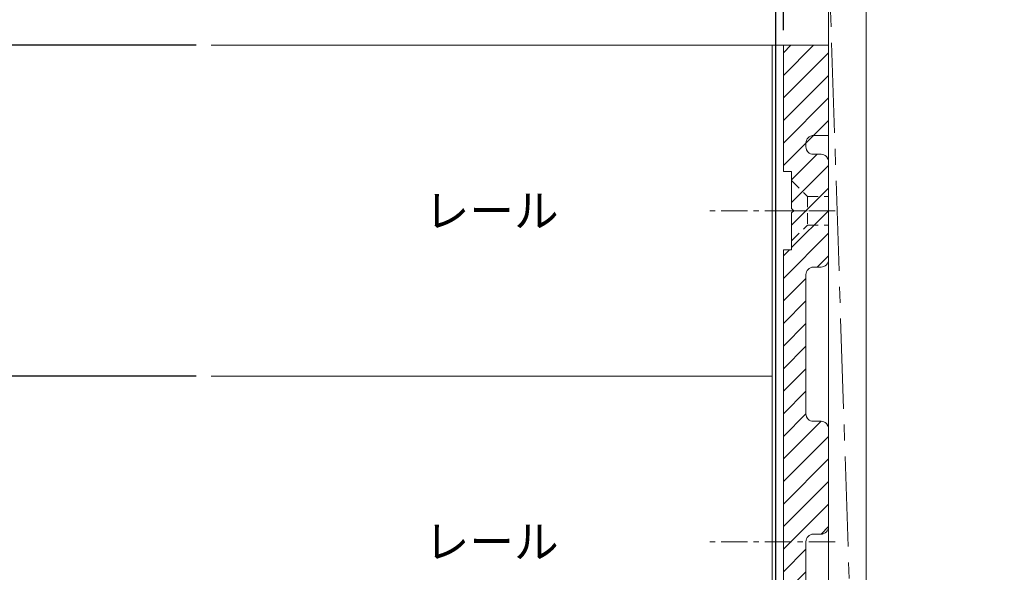
# Model space of a CAD drawing. Units: millimetres. Extents: x -428 to 785, y -304 to 304.
# Drawn here: x 55 to 185, y 111 to 184 of the extents above; entities that cross this region are included whole.
import ezdxf

# ---------------------------------------------------------------- set-up
doc = ezdxf.new("R2010")
doc.units = ezdxf.units.MM
doc.header["$LTSCALE"] = 2
doc.header["$PDMODE"] = 1
doc.header["$PDSIZE"] = -2
for name, pattern in [('ラインタイプ-1', [1.11, 0.71, -0.4000000000000001]), ('ラインタイプ-3', [2.91, 1.76, -0.4, 0.3500000000000001, -0.4]), ('ラインタイプ-4', [9.17222222222222, 5.997222222222222, -1.058333333333334, 1.058333333333332, -1.058333333333334])]:
    doc.linetypes.add(name, pattern=pattern)
for name, color, linetype, lineweight in [('2寸法-1', 7, 'Continuous', 15), ('2寸法-2', 7, 'Continuous', 15), ('2寸法-3', 7, 'Continuous', 15), ('3一般', 7, 'Continuous', 15)]:
    doc.layers.add(name, color=color, linetype=linetype, lineweight=lineweight)
doc.styles.add('MS PGothic', font='txt', dxfattribs={"bigfont": 'MS PGothic'})
doc.styles.get("Standard").update_dxf_attribs({"font": 'txt', "bigfont": 'BIGFONT.SHX'})
doc.dimstyles.new('SANWA-1', dxfattribs={"dimtxt": 3.865856481481481, "dimasz": 1.50068359375, "dimexe": 2, "dimexo": 2, "dimgap": 0.2, "dimtad": 1, "dimdec": 8, "dimdsep": 46, "dimtxsty": 'MS PGothic', "dimblk": 'DOT', "dimblk1": 'DOT', "dimblk2": 'DOT', "dimcen": 0, "dimazin": 0, "dimtfac": 0.8, "dimtdec": 8, "dimtix": 1, "dimtmove": 0, "dimatfit": 0, "dimldrblk": 'DOT', "dimfxl": 1, "dimfrac": 2, "dimtolj": 1, "dimarcsym": 0})

# ---------------------------------------------------------------- blocks, each defined once
blk = doc.blocks.new('_Dot')
at = {"color": 0, "linetype": 'ByBlock', "lineweight": -2}
blk.add_line((-0.5, 0), (-1, 0), dxfattribs=at)
at = {"color": 0, "linetype": 'ByBlock', "const_width": 0.5}
blk.add_lwpolyline([(-0.25, 0, 1), (0.25, 0, 1)], format="xyb", close=True, dxfattribs=at)
blk = doc.blocks.new('*D35')
at = {"layer": '2寸法-1', "color": 0, "linetype": 'Continuous', "lineweight": -2}
for p, q in [((77.99999999999727, 137.0000000000016), (45.99999999999659, 137.0000000000016)), ((47.99999999999659, 94.50068359375022), (47.99999999999659, 135.4993164062516)), ((57.99999999999795, 93.00000000000023), (45.99999999999659, 93.00000000000023))]:
    blk.add_line(p, q, dxfattribs=at)
at = {"layer": 'Defpoints', "color": 0}
for p in [(47.99999999999659, 137.0000000000016), (79.99999999999727, 137.0000000000016), (59.99999999999795, 93.00000000000023)]:
    blk.add_point(p, dxfattribs=at)
at = {"layer": '2寸法-1', "color": 0, "lineweight": -2, "xscale": 1.50068359375, "yscale": 1.50068359375, "zscale": 1.50068359375}
for p, rotation in [((47.99999999999659, 137.0000000000016), 90), ((47.99999999999659, 93.00000000000023), 270)]:
    blk.add_blockref('_Dot', p, dxfattribs=dict(at, rotation=rotation))
at = {"layer": '2寸法-1', "color": 0, "lineweight": 15, "insert": (45.86707175925585, 115.0000000000009), "char_height": 3.865856481481481, "attachment_point": 5, "rotation": 90, "style": 'MS PGothic'}
blk.add_mtext('\\A1;44', dxfattribs=at)
blk = doc.blocks.new('*D36')
at = {"layer": '2寸法-1', "color": 0, "linetype": 'Continuous', "lineweight": -2}
for p, q in [((77.99999999999795, 181.0000000000043), (45.99999999999795, 181.0000000000043)), ((47.99999999999795, 138.5006835937521), (47.99999999999795, 179.4993164062543)), ((77.99999999999864, 137.000000000002), (45.99999999999795, 137.000000000002))]:
    blk.add_line(p, q, dxfattribs=at)
at = {"layer": 'Defpoints', "color": 0}
for p in [(47.99999999999795, 181.0000000000043), (79.99999999999795, 181.0000000000043), (79.99999999999864, 137.000000000002)]:
    blk.add_point(p, dxfattribs=at)
at = {"layer": '2寸法-1', "color": 0, "lineweight": -2, "xscale": 1.50068359375, "yscale": 1.50068359375, "zscale": 1.50068359375}
for p, rotation in [((47.99999999999795, 181.0000000000043), 90), ((47.99999999999795, 137.000000000002), 270)]:
    blk.add_blockref('_Dot', p, dxfattribs=dict(at, rotation=rotation))
at = {"layer": '2寸法-1', "color": 0, "lineweight": 15, "insert": (45.8670717592572, 159.0000000000032), "char_height": 3.865856481481481, "attachment_point": 5, "rotation": 90, "style": 'MS PGothic'}
blk.add_mtext('\\A1;44', dxfattribs=at)
blk = doc.blocks.new('グループ-5')
at = {"layer": '3一般', "linetype": 'Continuous', "lineweight": 5}
h = blk.add_hatch(dxfattribs=at)
h.set_pattern_fill('斜線3', style=0, pattern_type=2)
h.set_pattern_definition([(44.99999999999999, (0, 0), (3, -6.661338147750939e-16), [])])
edge = h.paths.add_edge_path()
edge.add_line((162.0000000000006, 181.000000000002), (162.0000000000005, 169.0000000000011))
edge.add_line((162.0000000000005, 169.0000000000011), (160.0000000000005, 169.000000000002))
edge.add_arc((160.0000000000004, 168.0000000000021), 0.9999999999999716, 89.99999999999838, 180.0000000000016)
edge.add_line((159.0000000000005, 168.000000000002), (159.0000000000005, 167.5000000000011))
edge.add_arc((160.0000000000004, 167.5000000000011), 0.9999999999999716, 179.9999999999984, 270.0000000000016)
edge.add_line((160.0000000000005, 166.5000000000011), (161.0000000000005, 166.5000000000011))
edge.add_arc((161.0000000000005, 165.5000000000012), 0.9999999999999716, -1.5916157281026244e-12, 90.00000000000159, ccw=False)
edge.add_line((162.0000000000005, 165.5000000000011), (162.0000000000005, 152.5000000000011))
edge.add_arc((161.0000000000005, 152.5000000000011), 0.9999999999999716, -90.00000000000159, 1.5916157281026244e-12, ccw=False)
edge.add_line((161.0000000000005, 151.5000000000011), (160.0000000000005, 151.5000000000011))
edge.add_arc((160.0000000000004, 150.5000000000012), 0.9999999999999716, 89.99999999999838, 180.0000000000016)
edge.add_line((159.0000000000005, 150.5000000000011), (159.0000000000005, 132.0000000000011))
edge.add_arc((160.0000000000004, 132.0000000000011), 0.9999999999999716, 179.9999999999984, 270.0000000000016)
edge.add_line((160.0000000000005, 131.0000000000011), (161.0000000000005, 131.0000000000011))
edge.add_arc((161.0000000000005, 130.0000000000012), 0.9999999999999716, -1.5916157281026244e-12, 90.00000000000159, ccw=False)
edge.add_line((162.0000000000005, 130.0000000000011), (162.0000000000005, 117.0000000000011))
edge.add_arc((161.0000000000005, 117.0000000000011), 0.9999999999999787, -90.00000000000131, 1.1937117960769683e-12, ccw=False)
edge.add_line((161.0000000000005, 116.0000000000011), (160.0000000000005, 116.0000000000011))
edge.add_arc((160.0000000000004, 115.0000000000012), 0.9999999999999787, 89.99999999999878, 180.0000000000012)
edge.add_line((159.0000000000005, 115.0000000000011), (159.0000000000005, 79.50000000000114))
edge.add_arc((160.0000000000005, 79.50000000000117), 1.000000000000028, 180.0000000000016, 270.0000000000505)
edge.add_line((160.0000000000014, 78.50000000000114), (161.0000000000014, 78.50000000000114))
edge.add_arc((161.0000000000014, 77.50000000000117), 0.9999999999999787, -1.3073986337985843e-12, 90.0000000000012, ccw=False)
edge.add_line((162.0000000000014, 77.50000000000114), (162.0000000000014, 64.50000000000114))
edge.add_arc((161.0000000000014, 64.50000000000112), 0.9999999999999787, -90.00000000000131, 1.1937117960769683e-12, ccw=False)
edge.add_line((161.0000000000014, 63.50000000000114), (160.0000000000014, 63.50000000000114))
edge.add_arc((160.0000000000005, 62.50000000000111), 1.000000000000028, 89.99999999994952, 179.9999999999984)
edge.add_line((159.0000000000005, 62.50000000000114), (159.0000000000005, 57.00000000000114))
edge.add_arc((160.0000000000004, 57.00000000000111), 0.9999999999999751, 179.9999999999986, 270.0000000000014)
edge.add_line((160.0000000000005, 56.00000000000114), (161.0000000000023, 56.00000000000114))
edge.add_arc((161.0000000000023, 55.00000000000117), 0.9999999999999751, -1.4779288903810084e-12, 90.00000000000142, ccw=False)
edge.add_line((162.0000000000023, 55.00000000000114), (162.0000000000005, 41.00000000000114))
edge.add_line((162.0000000000005, 41.00000000000114), (156.0000000000005, 41.00000000000114))
edge.add_line((156.0000000000005, 41.00000000000114), (156.0000000000005, 22.50000000000114))
edge.add_line((156.0000000000005, 22.50000000000114), (150.0000000000005, 22.50000000000023))
edge.add_line((150.0000000000005, 22.50000000000023), (150.0000000000005, 45.15287291161826))
edge.add_arc((151.0000000000005, 45.15287291161821), 1.000000000000028, 99.46232220802892, 179.9999999999971, ccw=False)
edge.add_line((150.8356010126951, 46.13926683545037), (156.0000000000005, 47.00000000000114))
edge.add_line((156.0000000000005, 47.00000000000114), (156.0000000000005, 65.80000000000132))
edge.add_line((156.0000000000005, 65.80000000000132), (157.1000000000004, 65.80000000000132))
edge.add_line((157.1000000000004, 65.80000000000132), (157.1000000000008, 70.70000000000232))
edge.add_line((157.1000000000008, 70.70000000000232), (157.4000000000005, 71.00000000000114))
edge.add_line((157.4000000000005, 71.00000000000114), (157.1000000000008, 71.30000000000132))
edge.add_line((157.1000000000008, 71.30000000000132), (157.1000000000004, 76.20000000000232))
edge.add_line((157.1000000000004, 76.20000000000232), (156.0000000000005, 76.20000000000232))
edge.add_line((156.0000000000005, 76.20000000000232), (156.0000000000005, 153.8000000000013))
edge.add_line((156.0000000000005, 153.8000000000013), (157.1000000000004, 153.8000000000013))
edge.add_line((157.1000000000004, 153.8000000000013), (157.1000000000004, 158.7000000000023))
edge.add_line((157.1000000000004, 158.7000000000023), (157.4000000000005, 159.0000000000011))
edge.add_line((157.4000000000005, 159.0000000000011), (157.1000000000004, 159.3000000000013))
edge.add_line((157.1000000000004, 159.3000000000013), (157.1000000000004, 164.2000000000023))
edge.add_line((157.1000000000004, 164.2000000000023), (156.0000000000005, 164.2000000000023))
edge.add_line((156.0000000000005, 164.2000000000023), (156.0000000000003, 181.0000000000011))
edge.add_line((156.0000000000003, 181.0000000000011), (162.0000000000006, 181.000000000002))
at = {"layer": '3一般', "color": 7, "linetype": 'ラインタイプ-4', "lineweight": 15}
blk.add_line((166.999999999997, 41.00000000000205), (161.999999999998, 193.500000000003), dxfattribs=at)
at = {"layer": '3一般', "color": 7, "linetype": 'Continuous', "lineweight": 15}
for p, q in [((161.999999999998, 193.500000000003), (161.999999999998, 41.00000000000091)), ((161.9999999999991, 193.5000000000043), (162, 181.0000000000043)), ((166.999999999997, 41.00000000000205), (166.999999999997, 193.500000000003)), ((166.999999999997, 193.500000000003), (166.999999999997, 41.00000000000205)), ((162, 181.0000000000043), (79.99999999999795, 181.0000000000043)), ((154.4999999999998, 137.000000000002), (154.499999999997, 181.000000000002)), ((156.0000000000005, 181.0000000000011), (156.0000000000005, 164.2000000000023)), ((162.0000000000007, 181.000000000002), (156.0000000000005, 181.0000000000011)), ((156.0000000000005, 181.0000000000011), (162.0000000000007, 181.000000000002)), ((162.0000000000007, 181.000000000002), (162.0000000000005, 169.0000000000011)), ((162.0000000000005, 169.0000000000011), (160.0000000000005, 169.000000000002)), ((159.0000000000005, 168.000000000002), (159.0000000000005, 167.5000000000011)), ((160.0000000000005, 166.5000000000011), (161.0000000000005, 166.5000000000011)), ((162.0000000000005, 165.5000000000011), (162.0000000000005, 152.5000000000011)), ((157.1000000000004, 164.2000000000023), (156.0000000000005, 164.2000000000023)), ((157.1000000000004, 159.3000000000013), (157.1000000000004, 164.2000000000023)), ((157.1000000000004, 159.3000000000013), (157.4000000000007, 159.0000000000011)), ((157.1000000000004, 159.3000000000013), (157.4000000000007, 159.0000000000011)), ((157.4000000000007, 159.0000000000011), (157.1000000000004, 158.7000000000023)), ((157.4000000000007, 159.0000000000011), (157.1000000000004, 158.7000000000023)), ((157.1000000000004, 153.8000000000013), (157.1000000000004, 158.7000000000023)), ((156.0000000000005, 153.8000000000013), (157.1000000000004, 153.8000000000013)), ((156.0000000000005, 153.8000000000013), (156.0000000000005, 76.20000000000232)), ((159.0000000000005, 132.0000000000011), (159.0000000000005, 150.5000000000011)), ((160.0000000000005, 151.5000000000011), (161.0000000000005, 151.5000000000011)), ((154.499999999997, 137.000000000002), (79.99999999999795, 137.000000000002)), ((154.4999999999998, 93.00000000000205), (154.499999999997, 137.000000000002)), ((160.0000000000005, 131.0000000000011), (161.0000000000005, 131.0000000000011)), ((162.0000000000005, 130.0000000000011), (162.0000000000005, 117.0000000000011)), ((161.0000000000005, 116.0000000000011), (160.0000000000005, 116.0000000000011)), ((159.0000000000005, 79.50000000000114), (159.0000000000005, 115.0000000000011))]:
    blk.add_line(p, q, dxfattribs=at)
at = {"layer": '3一般', "color": 7, "linetype": 'ラインタイプ-1', "lineweight": 15}
for p, q in [((157.1000000000015, 163.0000000000011), (159.2000000000008, 160.9000000000012)), ((159.2000000000008, 160.9000000000012), (162.0000000000005, 160.9000000000012)), ((159.2000000000008, 160.9000000000012), (159.2000000000008, 157.1000000000024)), ((157.1000000000015, 155.0000000000011), (159.2000000000008, 157.1000000000024)), ((159.2000000000008, 157.1000000000024), (162.0000000000005, 157.1000000000024))]:
    blk.add_line(p, q, dxfattribs=at)
at = {"layer": '3一般', "color": 7, "linetype": 'ラインタイプ-3', "lineweight": 15}
for p, q in [((162.8901800004658, 159.000000000002), (145.8901800004658, 159.000000000002)), ((155.6184320217054, 159.0000000000011), (162.3484320217054, 159.0000000000011)), ((162.8901800004658, 115.000000000002), (145.8901800004658, 115.000000000002))]:
    blk.add_line(p, q, dxfattribs=at)
at = {"layer": '3一般', "color": 7, "linetype": 'Continuous', "lineweight": 15, "flags": 128}
blk.add_lwpolyline([(156.0000000000005, 76.20000000000232), (156.0000000000005, 153.8000000000013), (157.1000000000004, 153.8000000000013), (157.1000000000004, 158.7000000000023), (157.4000000000005, 159.0000000000011), (157.1000000000004, 159.3000000000013), (157.1000000000004, 164.2000000000023), (156.0000000000005, 164.2000000000023), (156.0000000000003, 181.0000000000011), (162.0000000000006, 181.000000000002), (162.0000000000005, 169.0000000000011), (160.0000000000005, 169.000000000002, 0.4142135623731117), (159.0000000000005, 168.000000000002), (159.0000000000005, 167.5000000000011, 0.4142135623731117), (160.0000000000005, 166.5000000000011), (161.0000000000005, 166.5000000000011, -0.4142135623731117), (162.0000000000005, 165.5000000000011), (162.0000000000005, 152.5000000000011, -0.4142135623731117), (161.0000000000005, 151.5000000000011), (160.0000000000005, 151.5000000000011, 0.4142135623731117), (159.0000000000005, 150.5000000000011), (159.0000000000005, 132.0000000000011, 0.4142135623731117), (160.0000000000005, 131.0000000000011), (161.0000000000005, 131.0000000000011, -0.4142135623731117), (162.0000000000005, 130.0000000000011), (162.0000000000005, 117.0000000000011, -0.4142135623731075), (161.0000000000005, 116.0000000000011), (160.0000000000005, 116.0000000000011, 0.4142135623731075), (159.0000000000005, 115.0000000000011), (159.0000000000005, 79.50000000000114, 0.4142135623733447)], format="xyb", dxfattribs=at)
at = {"layer": '3一般', "color": 7, "linetype": 'Continuous', "lineweight": 15}
for centre, start, end in [((160.0000000000005, 168.000000000002), 90, 180), ((160.0000000000005, 167.5000000000011), 180, 270), ((161.0000000000005, 165.5000000000011), 0, 90), ((161.0000000000005, 152.5000000000011), 270, 0), ((160.0000000000005, 150.5000000000011), 90, 180), ((160.0000000000005, 132.0000000000011), 180, 270), ((161.0000000000005, 130.0000000000011), 0, 90), ((161.0000000000005, 117.0000000000011), 270, 0), ((160.0000000000005, 115.0000000000011), 90, 180)]:
    blk.add_arc(centre, 1, start, end, dxfattribs=at)
blk = doc.blocks.new('*D83')
at = {"layer": '2寸法-2', "color": 0, "lineweight": -2}
for p, q in [((154.999999999998, 90.70000000000186), (154.999999999998, 253.0000000000019)), ((156.0000000000005, 183.0000000000011), (156.0000000000005, 253.0000000000019)), ((153.4993164062479, 251.0000000000019), (151.9986328124979, 251.0000000000019)), ((156.0000000000005, 251.0000000000019), (154.999999999998, 251.0000000000019)), ((157.5006835937505, 251.0000000000019), (159.0013671875005, 251.0000000000019))]:
    blk.add_line(p, q, dxfattribs=at)
at = {"layer": 'Defpoints', "color": 0}
for p in [(154.999999999998, 251.0000000000019), (156.0000000000005, 181.0000000000011), (154.999999999998, 88.70000000000186)]:
    blk.add_point(p, dxfattribs=at)
at = {"layer": '2寸法-2', "color": 0, "lineweight": -2, "xscale": 1.50068359375, "yscale": 1.50068359375, "zscale": 1.50068359375}
blk.add_blockref('_Dot', (154.999999999998, 251.0000000000019), dxfattribs=at)
at = {"layer": '2寸法-2', "color": 0, "lineweight": -2, "xscale": 1.50068359375, "yscale": 1.50068359375, "zscale": 1.50068359375, "rotation": 180}
blk.add_blockref('_Dot', (156.0000000000005, 251.0000000000019), dxfattribs=at)
at = {"layer": '2寸法-2', "color": 0, "insert": (152.2409722222243, 253.9940000000019), "char_height": 3.865856481481481, "attachment_point": 5, "style": 'MS PGothic'}
blk.add_mtext('\\A1;1（縦枠とレールのクリア）', dxfattribs=at)

msp = doc.modelspace()

# ---------------------------------------------------------------- block references
at = {"layer": '3一般', "color": 7}
msp.add_blockref('グループ-5', (0, 0), dxfattribs=at)

# ---------------------------------------------------------------- texts
at = {"layer": '2寸法-3', "color": 7, "char_height": 4.349088541666666, "attachment_point": 5, "line_spacing_factor": 1.247124825705485}
for insert in [(117.2499999999975, 159.000000000002), (117.2499999999975, 115.000000000002)]:
    msp.add_mtext('{\\fMS PGothic|b0|i0|c128|p0;レール}', dxfattribs=dict(at, insert=insert))

# ---------------------------------------------------------------- dimensions: what is measured, and where the dimension line sits
at = {"layer": '2寸法-1', "color": 7, "linetype": 'Continuous', "lineweight": 15}
for base, p1, p2, picture, middle in [((47.99999999999795, 181.0000000000043), (79.99999999999864, 137.000000000002), (79.99999999999795, 181.0000000000043), '*D36', (45.8670717592572, 159.0000000000032)), ((47.99999999999659, 137.0000000000016), (59.99999999999795, 93.00000000000023), (79.99999999999727, 137.0000000000016), '*D35', (45.86707175925585, 115.0000000000009))]:
    dim = msp.add_linear_dim(base=base, p1=p1, p2=p2, angle=270, dimstyle='SANWA-1', override={"dimpost": '<>', "dimtxsty": 'MS PGothic', "dimtmove": 2}, dxfattribs=at)
    dim.commit()
    dim.dimension.update_dxf_attribs({"geometry": picture, "text_midpoint": middle})
at = {"layer": '2寸法-2', "color": 7}
dim = msp.add_linear_dim(base=(154.999999999998, 251.0000000000019), p1=(156.0000000000005, 181.0000000000011), p2=(154.999999999998, 88.70000000000186), dimstyle='SANWA-1', override={"dimdec": 2, "dimpost": '<>（縦枠とレールのクリア）', "dimtxsty": 'MS PGothic', "dimtix": 0, "dimtmove": 2}, dxfattribs=at)
dim.commit()
dim.dimension.update_dxf_attribs({"geometry": '*D83', "text_midpoint": (152.2409722222243, 253.9940000000019), "dimtype": 160})

doc.saveas('drawing.dxf')
